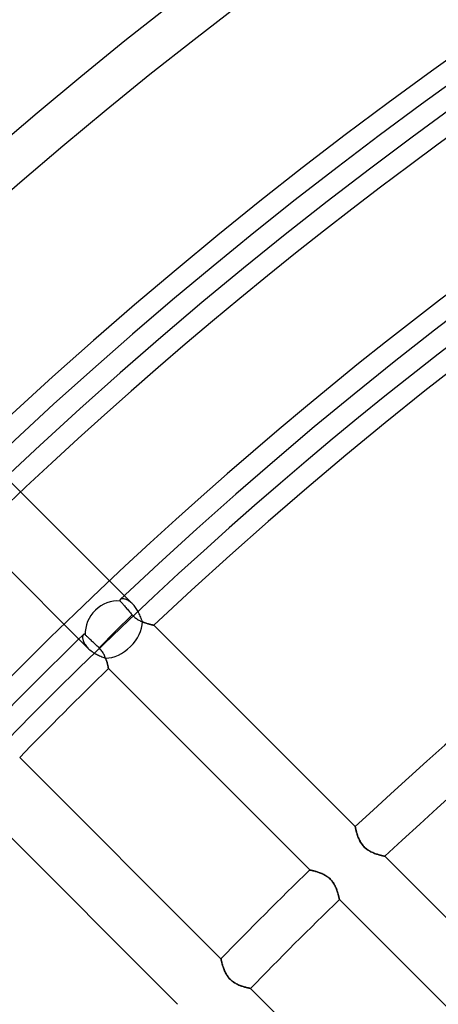
# Model space of a CAD drawing. Units: millimetres. Extents: x -156 to 156, y -156 to 156.
# Drawn here: x -71 to -61, y 63 to 87 of the extents above; entities that cross this region are included whole.
import ezdxf

# ---------------------------------------------------------------- set-up
doc = ezdxf.new("R2010")
doc.units = ezdxf.units.MM
doc.layers.add('MAIN-1', color=7, linetype='Continuous')
doc.layers.add('MAIN-2', color=7, linetype='Continuous')

msp = doc.modelspace()

# ---------------------------------------------------------------- linework, layer by layer
at = {"layer": 'MAIN-1'}
for p, q in [((-68.568, 72.749), (-68.582, 72.777)), ((-68.554, 72.721), (-68.568, 72.749)), ((-68.541, 72.693), (-68.554, 72.721)), ((-68.528, 72.665), (-68.541, 72.693)), ((-68.517, 72.637), (-68.528, 72.665)), ((-68.506, 72.609), (-68.517, 72.637)), ((-68.496, 72.581), (-68.506, 72.609)), ((-68.486, 72.554), (-68.496, 72.581)), ((-68.478, 72.527), (-68.486, 72.554)), ((-68.455, 72.518), (-68.478, 72.527)), ((-68.433, 72.51), (-68.455, 72.518)), ((-68.411, 72.502), (-68.433, 72.51)), ((-68.39, 72.495), (-68.411, 72.502)), ((-68.369, 72.488), (-68.39, 72.495)), ((-68.349, 72.482), (-68.369, 72.488)), ((-68.329, 72.477), (-68.349, 72.482)), ((-68.311, 72.472), (-68.329, 72.477)), ((-68.294, 72.467), (-68.311, 72.472)), ((-68.278, 72.463), (-68.294, 72.467)), ((-68.263, 72.46), (-68.278, 72.463)), ((-68.25, 72.457), (-68.263, 72.46)), ((-68.238, 72.454), (-68.25, 72.457)), ((-68.228, 72.452), (-68.238, 72.454)), ((-68.219, 72.45), (-68.228, 72.452)), ((-68.213, 72.448), (-68.219, 72.45)), ((-68.208, 72.447), (-68.213, 72.448)), ((-68.205, 72.447), (-68.208, 72.447)), ((-68.204, 72.446), (-68.205, 72.447)), ((-63.393, 67.636), (-68.204, 72.446)), ((-69.624, 71.781), (-69.6, 71.767)), ((-69.6, 71.767), (-69.575, 71.753)), ((-69.575, 71.753), (-69.55, 71.74)), ((-69.55, 71.74), (-69.525, 71.728)), ((-69.525, 71.728), (-69.5, 71.716)), ((-69.5, 71.716), (-69.475, 71.705)), ((-69.475, 71.705), (-69.45, 71.695)), ((-69.45, 71.695), (-69.426, 71.685)), ((-69.426, 71.685), (-69.403, 71.676)), ((-69.403, 71.676), (-69.38, 71.668)), ((-69.38, 71.668), (-69.357, 71.659)), ((-69.357, 71.659), (-69.349, 71.638)), ((-69.349, 71.638), (-69.342, 71.618)), ((-69.342, 71.618), (-69.335, 71.597)), ((-69.335, 71.597), (-69.329, 71.578)), ((-69.329, 71.578), (-69.324, 71.558)), ((-69.324, 71.558), (-69.318, 71.54)), ((-69.318, 71.54), (-69.314, 71.522)), ((-69.314, 71.522), (-69.31, 71.506)), ((-69.31, 71.506), (-69.306, 71.49)), ((-69.306, 71.49), (-69.302, 71.476)), ((-69.302, 71.476), (-69.299, 71.463)), ((-69.299, 71.463), (-69.297, 71.451)), ((-69.297, 71.451), (-69.295, 71.44)), ((-69.295, 71.44), (-69.293, 71.431)), ((-69.293, 71.431), (-69.291, 71.423)), ((-69.291, 71.423), (-69.29, 71.418)), ((-69.29, 71.418), (-69.289, 71.413)), ((-69.289, 71.413), (-69.289, 71.411)), ((-69.289, 71.411), (-69.288, 71.41)), ((-69.288, 71.41), (-64.48, 66.601)), ((-66.601, 64.48), (-71.41, 69.288)), ((-72.446, 68.204), (-67.636, 63.393)), ((-63.393, 67.635), (-63.393, 67.636)), ((-63.392, 67.632), (-63.393, 67.635)), ((-63.392, 67.628), (-63.392, 67.632)), ((-63.39, 67.622), (-63.392, 67.628)), ((-63.389, 67.614), (-63.39, 67.622)), ((-63.387, 67.605), (-63.389, 67.614)), ((-63.385, 67.594), (-63.387, 67.605)), ((-63.382, 67.582), (-63.385, 67.594)), ((-63.379, 67.568), (-63.382, 67.582)), ((-63.376, 67.553), (-63.379, 67.568)), ((-63.372, 67.537), (-63.376, 67.553)), ((-63.368, 67.521), (-63.372, 67.537)), ((-63.363, 67.503), (-63.368, 67.521)), ((-63.358, 67.484), (-63.363, 67.503)), ((-63.352, 67.464), (-63.358, 67.484)), ((-63.346, 67.444), (-63.352, 67.464)), ((-63.339, 67.423), (-63.346, 67.444)), ((-63.331, 67.402), (-63.339, 67.423)), ((-63.323, 67.38), (-63.331, 67.402)), ((-63.314, 67.357), (-63.323, 67.38)), ((-63.304, 67.335), (-63.314, 67.357)), ((-63.293, 67.312), (-63.304, 67.335)), ((-63.281, 67.29), (-63.293, 67.312)), ((-63.268, 67.267), (-63.281, 67.29)), ((-63.254, 67.245), (-63.268, 67.267)), ((-63.24, 67.223), (-63.254, 67.245)), ((-63.223, 67.202), (-63.24, 67.223)), ((-63.206, 67.181), (-63.223, 67.202)), ((-63.188, 67.161), (-63.206, 67.181)), ((-63.169, 67.142), (-63.188, 67.161)), ((-63.149, 67.124), (-63.169, 67.142)), ((-63.129, 67.107), (-63.149, 67.124)), ((-63.107, 67.091), (-63.129, 67.107)), ((-63.085, 67.076), (-63.107, 67.091)), ((-63.063, 67.062), (-63.085, 67.076)), ((-63.041, 67.049), (-63.063, 67.062)), ((-63.018, 67.037), (-63.041, 67.049)), ((-62.996, 67.026), (-63.018, 67.037)), ((-62.974, 67.016), (-62.996, 67.026)), ((-62.951, 67.006), (-62.974, 67.016)), ((-62.93, 66.997), (-62.951, 67.006)), ((-62.908, 66.989), (-62.93, 66.997)), ((-62.887, 66.982), (-62.908, 66.989)), ((-62.866, 66.975), (-62.887, 66.982)), ((-62.845, 66.969), (-62.866, 66.975)), ((-62.826, 66.963), (-62.845, 66.969)), ((-62.807, 66.958), (-62.826, 66.963)), ((-62.789, 66.953), (-62.807, 66.958)), ((-62.773, 66.948), (-62.789, 66.953)), ((-62.757, 66.945), (-62.773, 66.948)), ((-62.743, 66.941), (-62.757, 66.945)), ((-62.73, 66.938), (-62.743, 66.941)), ((-62.718, 66.935), (-62.73, 66.938)), ((-62.709, 66.933), (-62.718, 66.935)), ((-62.7, 66.931), (-62.709, 66.933)), ((-62.694, 66.93), (-62.7, 66.931)), ((-62.689, 66.929), (-62.694, 66.93)), ((-62.687, 66.928), (-62.689, 66.929)), ((-62.686, 66.928), (-62.687, 66.928)), ((-57.875, 62.117), (-62.686, 66.928)), ((-64.48, 66.601), (-64.479, 66.601)), ((-64.479, 66.601), (-64.476, 66.6)), ((-64.476, 66.6), (-64.472, 66.599)), ((-64.472, 66.599), (-64.467, 66.598)), ((-64.467, 66.598), (-64.46, 66.597)), ((-64.46, 66.597), (-64.451, 66.595)), ((-64.451, 66.595), (-64.442, 66.593)), ((-64.442, 66.593), (-64.431, 66.59)), ((-64.431, 66.59), (-64.418, 66.587)), ((-64.418, 66.587), (-64.405, 66.584)), ((-64.405, 66.584), (-64.39, 66.581)), ((-64.39, 66.581), (-64.374, 66.577)), ((-64.374, 66.577), (-64.358, 66.572)), ((-64.358, 66.572), (-64.34, 66.567)), ((-64.34, 66.567), (-64.322, 66.562)), ((-64.322, 66.562), (-64.304, 66.556)), ((-64.304, 66.556), (-64.285, 66.55)), ((-64.285, 66.55), (-64.265, 66.543)), ((-64.265, 66.543), (-64.245, 66.536)), ((-64.245, 66.536), (-64.225, 66.528)), ((-64.225, 66.528), (-64.204, 66.52)), ((-64.204, 66.52), (-64.184, 66.511)), ((-64.184, 66.511), (-64.163, 66.501)), ((-64.163, 66.501), (-64.142, 66.491)), ((-64.142, 66.491), (-64.122, 66.48)), ((-64.122, 66.48), (-64.101, 66.468)), ((-64.101, 66.468), (-64.08, 66.455)), ((-64.08, 66.455), (-64.06, 66.441)), ((-64.06, 66.441), (-64.04, 66.426)), ((-64.04, 66.426), (-64.021, 66.41)), ((-64.021, 66.41), (-64.003, 66.394)), ((-64.003, 66.394), (-63.985, 66.376)), ((-63.985, 66.376), (-63.968, 66.358)), ((-63.968, 66.358), (-63.952, 66.339)), ((-63.952, 66.339), (-63.936, 66.32)), ((-63.936, 66.32), (-63.922, 66.3)), ((-63.922, 66.3), (-63.908, 66.279)), ((-63.908, 66.279), (-63.896, 66.258)), ((-63.896, 66.258), (-63.884, 66.238)), ((-63.884, 66.238), (-63.873, 66.217)), ((-63.873, 66.217), (-63.863, 66.196)), ((-63.863, 66.196), (-63.854, 66.175)), ((-63.854, 66.175), (-63.845, 66.154)), ((-63.845, 66.154), (-63.837, 66.134)), ((-63.837, 66.134), (-63.83, 66.113)), ((-63.83, 66.113), (-63.823, 66.093)), ((-63.823, 66.093), (-63.817, 66.073)), ((-63.817, 66.073), (-63.811, 66.054)), ((-63.811, 66.054), (-63.806, 66.036)), ((-63.806, 66.036), (-63.801, 66.018)), ((-63.801, 66.018), (-63.796, 66.001)), ((-63.796, 66.001), (-63.792, 65.985)), ((-63.792, 65.985), (-63.789, 65.97)), ((-63.789, 65.97), (-63.786, 65.957)), ((-63.786, 65.957), (-63.783, 65.944)), ((-63.783, 65.944), (-63.78, 65.933)), ((-63.78, 65.933), (-63.778, 65.922)), ((-63.778, 65.922), (-63.776, 65.914)), ((-63.776, 65.914), (-63.775, 65.907)), ((-63.775, 65.907), (-63.774, 65.901)), ((-63.774, 65.901), (-63.773, 65.897)), ((-63.773, 65.897), (-63.773, 65.895)), ((-63.773, 65.895), (-63.772, 65.894)), ((-63.772, 65.894), (-58.963, 61.085)), ((-66.601, 64.479), (-66.601, 64.48)), ((-66.6, 64.475), (-66.601, 64.479)), ((-66.599, 64.47), (-66.6, 64.475)), ((-66.597, 64.463), (-66.599, 64.47)), ((-66.596, 64.454), (-66.597, 64.463)), ((-66.593, 64.443), (-66.596, 64.454)), ((-66.59, 64.431), (-66.593, 64.443)), ((-66.587, 64.417), (-66.59, 64.431)), ((-66.583, 64.402), (-66.587, 64.417)), ((-66.579, 64.385), (-66.583, 64.402)), ((-66.574, 64.367), (-66.579, 64.385)), ((-66.569, 64.348), (-66.574, 64.367)), ((-66.563, 64.327), (-66.569, 64.348)), ((-66.557, 64.306), (-66.563, 64.327)), ((-66.55, 64.285), (-66.557, 64.306)), ((-66.542, 64.262), (-66.55, 64.285)), ((-66.534, 64.239), (-66.542, 64.262)), ((-66.525, 64.215), (-66.534, 64.239)), ((-66.514, 64.191), (-66.525, 64.215)), ((-66.503, 64.167), (-66.514, 64.191)), ((-66.491, 64.143), (-66.503, 64.167)), ((-66.478, 64.119), (-66.491, 64.143)), ((-66.464, 64.095), (-66.478, 64.119)), ((-66.448, 64.071), (-66.464, 64.095)), ((-66.432, 64.048), (-66.448, 64.071)), ((-66.413, 64.025), (-66.432, 64.048)), ((-66.394, 64.004), (-66.413, 64.025)), ((-66.374, 63.983), (-66.394, 64.004)), ((-66.353, 63.964), (-66.374, 63.983)), ((-66.331, 63.945), (-66.353, 63.964)), ((-66.308, 63.928), (-66.331, 63.945)), ((-66.285, 63.912), (-66.308, 63.928)), ((-66.261, 63.897), (-66.285, 63.912)), ((-66.237, 63.884), (-66.261, 63.897)), ((-66.213, 63.871), (-66.237, 63.884)), ((-66.189, 63.86), (-66.213, 63.871)), ((-66.165, 63.85), (-66.189, 63.86)), ((-66.142, 63.84), (-66.165, 63.85)), ((-66.118, 63.832), (-66.142, 63.84)), ((-66.095, 63.824), (-66.118, 63.832)), ((-66.073, 63.817), (-66.095, 63.824)), ((-66.051, 63.81), (-66.073, 63.817)), ((-66.03, 63.804), (-66.051, 63.81)), ((-66.011, 63.799), (-66.03, 63.804)), ((-65.992, 63.794), (-66.011, 63.799)), ((-65.974, 63.79), (-65.992, 63.794)), ((-65.958, 63.786), (-65.974, 63.79)), ((-65.944, 63.783), (-65.958, 63.786)), ((-65.931, 63.78), (-65.944, 63.783)), ((-65.92, 63.778), (-65.931, 63.78)), ((-65.91, 63.776), (-65.92, 63.778)), ((-65.903, 63.774), (-65.91, 63.776)), ((-65.898, 63.773), (-65.903, 63.774)), ((-65.895, 63.773), (-65.898, 63.773)), ((-65.894, 63.772), (-65.895, 63.773)), ((-61.085, 58.963), (-65.894, 63.772))]:
    msp.add_line(p, q, dxfattribs=at)
for radius, start, end in [(105, 0, 179.99998), (101, 89.99998, 270.00002), (100, 89.99998, 270.00002), (99.5, 46.72774, 133.27222), (92.7, 110.31781, 133.14542), (91.7, 110.54212, 133.1252), (99.5, 134.13624, 135.86376), (92.7, 134.07287, 135.92713), (91.7, 134.06273, 135.93727)]:
    msp.add_arc((0, 0), radius, start, end, dxfattribs=at)
msp.add_ellipse((-69.12, 72.302), major_axis=(0.53, 0.53), ratio=0.682961, start_param=-2.548843, end_param=-0.612344, dxfattribs=at)
at = {"layer": 'MAIN-2'}
for p, q in [((-68.713, 72.956), (-71.993, 76.235)), ((-73.056, 75.177), (-69.778, 71.899)), ((-69.015, 73.053), (-69.016, 73.05)), ((-69.016, 73.05), (-69.016, 73.046)), ((-69.016, 73.046), (-69.016, 73.043)), ((-69.016, 73.043), (-69.016, 73.039)), ((-69.016, 73.039), (-69.014, 73.035)), ((-69.013, 73.056), (-69.015, 73.053)), ((-69.014, 73.035), (-69.012, 73.032)), ((-69.011, 73.059), (-69.013, 73.056)), ((-69.012, 73.032), (-69.01, 73.028)), ((-69.009, 73.062), (-69.011, 73.059)), ((-69.01, 73.028), (-69.007, 73.024)), ((-69.002, 73.067), (-69.009, 73.062)), ((-69.007, 73.024), (-69, 73.016)), ((-68.994, 73.071), (-69.002, 73.067)), ((-69, 73.016), (-68.992, 73.007)), ((-68.985, 73.074), (-68.994, 73.071)), ((-68.992, 73.007), (-68.982, 72.996)), ((-68.974, 73.076), (-68.985, 73.074)), ((-68.982, 72.996), (-68.972, 72.983)), ((-68.962, 73.078), (-68.974, 73.076)), ((-68.972, 72.983), (-68.96, 72.97)), ((-68.948, 73.078), (-68.962, 73.078)), ((-68.96, 72.97), (-68.947, 72.955)), ((-68.934, 73.077), (-68.948, 73.078)), ((-68.947, 72.955), (-68.934, 72.94)), ((-68.918, 73.075), (-68.934, 73.077)), ((-68.934, 72.94), (-68.921, 72.925)), ((-68.921, 72.925), (-68.906, 72.908)), ((-68.902, 73.072), (-68.918, 73.075)), ((-68.906, 72.908), (-68.89, 72.889)), ((-68.885, 73.067), (-68.902, 73.072)), ((-68.867, 73.061), (-68.885, 73.067)), ((-68.849, 73.053), (-68.867, 73.061)), ((-68.83, 73.044), (-68.849, 73.053)), ((-68.811, 73.033), (-68.83, 73.044)), ((-68.791, 73.021), (-68.811, 73.033)), ((-68.772, 73.007), (-68.791, 73.021)), ((-68.752, 72.991), (-68.772, 73.007)), ((-68.733, 72.974), (-68.752, 72.991)), ((-68.713, 72.956), (-68.733, 72.974)), ((-68.695, 72.937), (-68.713, 72.956)), ((-68.678, 72.917), (-68.695, 72.937)), ((-68.66, 72.896), (-68.678, 72.917)), ((-68.723, 72.698), (-69.12, 72.302)), ((-68.89, 72.889), (-68.873, 72.87)), ((-68.873, 72.87), (-68.855, 72.85)), ((-68.855, 72.85), (-68.838, 72.83)), ((-68.838, 72.83), (-68.82, 72.81)), ((-68.82, 72.81), (-68.802, 72.789)), ((-68.802, 72.789), (-68.783, 72.767)), ((-68.783, 72.767), (-68.763, 72.744)), ((-68.763, 72.744), (-68.743, 72.721)), ((-68.743, 72.721), (-68.723, 72.698)), ((-68.723, 72.698), (-68.708, 72.681)), ((-68.708, 72.681), (-68.691, 72.664)), ((-68.691, 72.664), (-68.674, 72.648)), ((-68.643, 72.873), (-68.66, 72.896)), ((-68.627, 72.85), (-68.643, 72.873)), ((-68.611, 72.826), (-68.627, 72.85)), ((-68.596, 72.802), (-68.611, 72.826)), ((-68.582, 72.777), (-68.596, 72.802)), ((-68.674, 72.648), (-68.656, 72.633)), ((-68.656, 72.633), (-68.638, 72.618)), ((-68.638, 72.618), (-68.619, 72.604)), ((-68.619, 72.604), (-68.6, 72.591)), ((-68.6, 72.591), (-68.58, 72.579)), ((-68.58, 72.579), (-68.561, 72.568)), ((-68.561, 72.568), (-68.541, 72.557)), ((-68.541, 72.557), (-68.521, 72.547)), ((-68.521, 72.547), (-68.502, 72.538)), ((-68.502, 72.538), (-68.482, 72.529)), ((-68.482, 72.529), (-68.462, 72.521)), ((-68.462, 72.521), (-68.443, 72.514)), ((-68.443, 72.514), (-68.424, 72.507)), ((-68.424, 72.507), (-68.405, 72.5)), ((-68.405, 72.5), (-68.386, 72.494)), ((-68.386, 72.494), (-68.368, 72.488)), ((-68.368, 72.488), (-68.35, 72.483)), ((-68.35, 72.483), (-68.333, 72.478)), ((-68.333, 72.478), (-68.317, 72.473)), ((-68.317, 72.473), (-68.302, 72.469)), ((-68.302, 72.469), (-68.287, 72.466)), ((-68.287, 72.466), (-68.274, 72.462)), ((-68.274, 72.462), (-68.261, 72.459)), ((-68.261, 72.459), (-68.25, 72.457)), ((-68.25, 72.457), (-68.239, 72.454)), ((-68.239, 72.454), (-68.23, 72.452)), ((-68.23, 72.452), (-68.222, 72.45)), ((-68.222, 72.45), (-68.216, 72.449)), ((-68.216, 72.449), (-68.211, 72.448)), ((-68.211, 72.448), (-68.207, 72.447)), ((-68.207, 72.447), (-68.205, 72.447)), ((-68.205, 72.447), (-68.204, 72.446)), ((-69.901, 72.197), (-69.904, 72.185)), ((-69.897, 72.207), (-69.901, 72.197)), ((-69.892, 72.216), (-69.897, 72.207)), ((-69.886, 72.223), (-69.892, 72.216)), ((-69.883, 72.226), (-69.886, 72.223)), ((-69.88, 72.228), (-69.883, 72.226)), ((-69.876, 72.23), (-69.88, 72.228)), ((-69.872, 72.231), (-69.876, 72.23)), ((-69.869, 72.231), (-69.872, 72.231)), ((-69.865, 72.231), (-69.869, 72.231)), ((-69.861, 72.23), (-69.865, 72.231)), ((-69.856, 72.228), (-69.861, 72.23)), ((-69.852, 72.226), (-69.856, 72.228)), ((-69.848, 72.223), (-69.852, 72.226)), ((-69.844, 72.219), (-69.848, 72.223)), ((-69.836, 72.211), (-69.844, 72.219)), ((-69.826, 72.202), (-69.836, 72.211)), ((-69.815, 72.191), (-69.826, 72.202)), ((-69.12, 72.302), (-69.515, 71.906)), ((-69.906, 72.172), (-69.907, 72.157)), ((-69.907, 72.157), (-69.906, 72.141)), ((-69.904, 72.185), (-69.906, 72.172)), ((-69.906, 72.141), (-69.905, 72.124)), ((-69.905, 72.124), (-69.901, 72.106)), ((-69.901, 72.106), (-69.897, 72.087)), ((-69.897, 72.087), (-69.89, 72.068)), ((-69.89, 72.068), (-69.882, 72.048)), ((-69.882, 72.048), (-69.873, 72.027)), ((-69.873, 72.027), (-69.861, 72.006)), ((-69.861, 72.006), (-69.848, 71.984)), ((-69.848, 71.984), (-69.833, 71.963)), ((-69.833, 71.963), (-69.816, 71.941)), ((-69.802, 72.179), (-69.815, 72.191)), ((-69.788, 72.166), (-69.802, 72.179)), ((-69.774, 72.152), (-69.788, 72.166)), ((-69.759, 72.138), (-69.774, 72.152)), ((-69.742, 72.123), (-69.759, 72.138)), ((-69.725, 72.106), (-69.742, 72.123)), ((-69.706, 72.088), (-69.725, 72.106)), ((-69.687, 72.069), (-69.706, 72.088)), ((-69.667, 72.05), (-69.687, 72.069)), ((-69.647, 72.031), (-69.667, 72.05)), ((-69.626, 72.012), (-69.647, 72.031)), ((-69.605, 71.992), (-69.626, 72.012)), ((-69.583, 71.971), (-69.605, 71.992)), ((-69.56, 71.949), (-69.583, 71.971)), ((-69.816, 71.941), (-69.798, 71.92)), ((-69.798, 71.92), (-69.778, 71.899)), ((-69.778, 71.899), (-69.755, 71.877)), ((-69.755, 71.877), (-69.731, 71.857)), ((-69.731, 71.857), (-69.706, 71.837)), ((-69.706, 71.837), (-69.68, 71.817)), ((-69.68, 71.817), (-69.652, 71.799)), ((-69.652, 71.799), (-69.624, 71.781)), ((-69.537, 71.927), (-69.56, 71.949)), ((-69.515, 71.906), (-69.537, 71.927)), ((-69.497, 71.888), (-69.515, 71.906)), ((-69.479, 71.869), (-69.497, 71.888)), ((-69.463, 71.849), (-69.479, 71.869)), ((-69.447, 71.829), (-69.463, 71.849)), ((-69.433, 71.808), (-69.447, 71.829)), ((-69.419, 71.787), (-69.433, 71.808)), ((-69.407, 71.765), (-69.419, 71.787)), ((-69.395, 71.744), (-69.407, 71.765)), ((-69.384, 71.722), (-69.395, 71.744)), ((-69.374, 71.701), (-69.384, 71.722)), ((-69.365, 71.679), (-69.374, 71.701)), ((-69.357, 71.658), (-69.365, 71.679)), ((-69.349, 71.637), (-69.357, 71.658)), ((-69.342, 71.617), (-69.349, 71.637)), ((-69.335, 71.597), (-69.342, 71.617)), ((-69.329, 71.577), (-69.335, 71.597)), ((-69.323, 71.558), (-69.329, 71.577)), ((-69.318, 71.54), (-69.323, 71.558)), ((-69.314, 71.522), (-69.318, 71.54)), ((-69.309, 71.505), (-69.314, 71.522)), ((-69.306, 71.49), (-69.309, 71.505)), ((-69.302, 71.475), (-69.306, 71.49)), ((-69.299, 71.462), (-69.302, 71.475)), ((-69.297, 71.45), (-69.299, 71.462)), ((-69.295, 71.44), (-69.297, 71.45)), ((-69.293, 71.431), (-69.295, 71.44)), ((-69.291, 71.423), (-69.293, 71.431)), ((-69.29, 71.417), (-69.291, 71.423)), ((-69.289, 71.413), (-69.29, 71.417)), ((-69.289, 71.411), (-69.289, 71.413)), ((-69.288, 71.41), (-69.289, 71.411)), ((-63.393, 67.636), (-63.393, 67.635)), ((-63.393, 67.635), (-63.392, 67.632)), ((-63.392, 67.632), (-63.392, 67.628)), ((-63.392, 67.628), (-63.39, 67.622)), ((-63.39, 67.622), (-63.389, 67.614)), ((-63.389, 67.614), (-63.387, 67.604)), ((-63.387, 67.604), (-63.385, 67.593)), ((-63.385, 67.593), (-63.382, 67.581)), ((-63.382, 67.581), (-63.379, 67.567)), ((-63.379, 67.567), (-63.375, 67.552)), ((-63.375, 67.552), (-63.371, 67.535)), ((-63.371, 67.535), (-63.367, 67.518)), ((-63.367, 67.518), (-63.362, 67.5)), ((-63.362, 67.5), (-63.357, 67.48)), ((-63.357, 67.48), (-63.351, 67.46)), ((-63.351, 67.46), (-63.344, 67.44)), ((-63.344, 67.44), (-63.337, 67.419)), ((-63.337, 67.419), (-63.33, 67.397)), ((-63.33, 67.397), (-63.321, 67.376)), ((-63.321, 67.376), (-63.312, 67.354)), ((-63.312, 67.354), (-63.302, 67.332)), ((-63.302, 67.332), (-63.292, 67.31)), ((-63.292, 67.31), (-63.28, 67.288)), ((-63.28, 67.288), (-63.267, 67.266)), ((-63.267, 67.266), (-63.254, 67.244)), ((-63.254, 67.244), (-63.239, 67.222)), ((-63.239, 67.222), (-63.223, 67.201)), ((-63.223, 67.201), (-63.206, 67.181)), ((-63.206, 67.181), (-63.188, 67.161)), ((-63.188, 67.161), (-63.17, 67.142)), ((-63.17, 67.142), (-63.15, 67.124)), ((-63.15, 67.124), (-63.13, 67.108)), ((-63.13, 67.108), (-63.108, 67.091)), ((-63.108, 67.091), (-63.087, 67.077)), ((-63.087, 67.077), (-63.065, 67.063)), ((-63.065, 67.063), (-63.043, 67.05)), ((-63.043, 67.05), (-63.02, 67.038)), ((-63.02, 67.038), (-62.998, 67.027)), ((-62.998, 67.027), (-62.976, 67.017)), ((-62.976, 67.017), (-62.954, 67.007)), ((-62.954, 67.007), (-62.931, 66.998)), ((-62.931, 66.998), (-62.91, 66.99)), ((-62.91, 66.99), (-62.888, 66.982)), ((-62.888, 66.982), (-62.867, 66.975)), ((-62.867, 66.975), (-62.847, 66.969)), ((-62.847, 66.969), (-62.827, 66.963)), ((-62.827, 66.963), (-62.808, 66.958)), ((-62.808, 66.958), (-62.79, 66.953)), ((-62.79, 66.953), (-62.773, 66.949)), ((-62.773, 66.949), (-62.758, 66.945)), ((-62.758, 66.945), (-62.743, 66.941)), ((-62.743, 66.941), (-62.73, 66.938)), ((-62.73, 66.938), (-62.719, 66.936)), ((-62.719, 66.936), (-62.709, 66.933)), ((-62.709, 66.933), (-62.701, 66.932)), ((-62.701, 66.932), (-62.694, 66.93)), ((-62.694, 66.93), (-62.689, 66.929)), ((-62.689, 66.929), (-62.687, 66.928)), ((-62.687, 66.928), (-62.686, 66.928)), ((-64.479, 66.601), (-64.48, 66.601)), ((-64.475, 66.6), (-64.479, 66.601)), ((-64.47, 66.599), (-64.475, 66.6)), ((-64.463, 66.597), (-64.47, 66.599)), ((-64.454, 66.596), (-64.463, 66.597)), ((-64.443, 66.593), (-64.454, 66.596)), ((-64.431, 66.59), (-64.443, 66.593)), ((-64.417, 66.587), (-64.431, 66.59)), ((-64.402, 66.583), (-64.417, 66.587)), ((-64.385, 66.579), (-64.402, 66.583)), ((-64.367, 66.574), (-64.385, 66.579)), ((-64.348, 66.569), (-64.367, 66.574)), ((-64.327, 66.563), (-64.348, 66.569)), ((-64.306, 66.557), (-64.327, 66.563)), ((-64.285, 66.55), (-64.306, 66.557)), ((-64.262, 66.542), (-64.285, 66.55)), ((-64.239, 66.534), (-64.262, 66.542)), ((-64.215, 66.525), (-64.239, 66.534)), ((-64.191, 66.514), (-64.215, 66.525)), ((-64.167, 66.503), (-64.191, 66.514)), ((-64.143, 66.491), (-64.167, 66.503)), ((-64.119, 66.478), (-64.143, 66.491)), ((-64.095, 66.464), (-64.119, 66.478)), ((-64.071, 66.448), (-64.095, 66.464)), ((-64.048, 66.432), (-64.071, 66.448)), ((-64.025, 66.413), (-64.048, 66.432)), ((-64.004, 66.394), (-64.025, 66.413)), ((-63.983, 66.374), (-64.004, 66.394)), ((-63.964, 66.353), (-63.983, 66.374)), ((-63.945, 66.331), (-63.964, 66.353)), ((-63.928, 66.308), (-63.945, 66.331)), ((-63.912, 66.285), (-63.928, 66.308)), ((-63.897, 66.261), (-63.912, 66.285)), ((-63.884, 66.237), (-63.897, 66.261)), ((-63.871, 66.213), (-63.884, 66.237)), ((-63.86, 66.189), (-63.871, 66.213)), ((-63.85, 66.165), (-63.86, 66.189)), ((-63.84, 66.142), (-63.85, 66.165)), ((-63.832, 66.118), (-63.84, 66.142)), ((-63.824, 66.095), (-63.832, 66.118)), ((-63.817, 66.073), (-63.824, 66.095)), ((-63.81, 66.051), (-63.817, 66.073)), ((-63.804, 66.03), (-63.81, 66.051)), ((-63.799, 66.011), (-63.804, 66.03)), ((-63.794, 65.992), (-63.799, 66.011)), ((-63.79, 65.974), (-63.794, 65.992)), ((-63.786, 65.958), (-63.79, 65.974)), ((-63.783, 65.944), (-63.786, 65.958)), ((-63.78, 65.931), (-63.783, 65.944)), ((-63.778, 65.92), (-63.78, 65.931)), ((-63.776, 65.91), (-63.778, 65.92)), ((-63.774, 65.903), (-63.776, 65.91)), ((-63.773, 65.898), (-63.774, 65.903)), ((-63.773, 65.895), (-63.773, 65.898)), ((-63.772, 65.894), (-63.773, 65.895)), ((-66.601, 64.48), (-66.601, 64.479)), ((-66.601, 64.479), (-66.6, 64.476)), ((-66.6, 64.476), (-66.599, 64.472)), ((-66.599, 64.472), (-66.598, 64.467)), ((-66.598, 64.467), (-66.597, 64.46)), ((-66.597, 64.46), (-66.595, 64.451)), ((-66.595, 64.451), (-66.593, 64.442)), ((-66.593, 64.442), (-66.59, 64.431)), ((-66.59, 64.431), (-66.587, 64.418)), ((-66.587, 64.418), (-66.584, 64.405)), ((-66.584, 64.405), (-66.581, 64.39)), ((-66.581, 64.39), (-66.577, 64.374)), ((-66.577, 64.374), (-66.572, 64.358)), ((-66.572, 64.358), (-66.567, 64.34)), ((-66.567, 64.34), (-66.562, 64.322)), ((-66.562, 64.322), (-66.556, 64.304)), ((-66.556, 64.304), (-66.55, 64.285)), ((-66.55, 64.285), (-66.543, 64.265)), ((-66.543, 64.265), (-66.536, 64.245)), ((-66.536, 64.245), (-66.528, 64.225)), ((-66.528, 64.225), (-66.52, 64.204)), ((-66.52, 64.204), (-66.511, 64.184)), ((-66.511, 64.184), (-66.501, 64.163)), ((-66.501, 64.163), (-66.491, 64.142)), ((-66.491, 64.142), (-66.48, 64.122)), ((-66.48, 64.122), (-66.468, 64.101)), ((-66.468, 64.101), (-66.455, 64.08)), ((-66.455, 64.08), (-66.441, 64.06)), ((-66.441, 64.06), (-66.426, 64.04)), ((-66.426, 64.04), (-66.41, 64.021)), ((-66.41, 64.021), (-66.394, 64.003)), ((-66.394, 64.003), (-66.376, 63.985)), ((-66.376, 63.985), (-66.358, 63.968)), ((-66.358, 63.968), (-66.339, 63.952)), ((-66.339, 63.952), (-66.32, 63.936)), ((-66.32, 63.936), (-66.3, 63.922)), ((-66.3, 63.922), (-66.279, 63.908)), ((-66.279, 63.908), (-66.258, 63.896)), ((-66.258, 63.896), (-66.238, 63.884)), ((-66.238, 63.884), (-66.217, 63.873)), ((-66.217, 63.873), (-66.196, 63.863)), ((-66.196, 63.863), (-66.175, 63.854)), ((-66.175, 63.854), (-66.154, 63.845)), ((-66.154, 63.845), (-66.134, 63.837)), ((-66.134, 63.837), (-66.113, 63.83)), ((-66.113, 63.83), (-66.093, 63.823)), ((-66.093, 63.823), (-66.073, 63.817)), ((-66.073, 63.817), (-66.054, 63.811)), ((-66.054, 63.811), (-66.036, 63.806)), ((-66.036, 63.806), (-66.018, 63.801)), ((-66.018, 63.801), (-66.001, 63.796)), ((-66.001, 63.796), (-65.985, 63.792)), ((-65.985, 63.792), (-65.97, 63.789)), ((-65.97, 63.789), (-65.957, 63.786)), ((-65.957, 63.786), (-65.944, 63.783)), ((-65.944, 63.783), (-65.933, 63.78)), ((-65.933, 63.78), (-65.922, 63.778)), ((-65.922, 63.778), (-65.914, 63.776)), ((-65.914, 63.776), (-65.907, 63.775)), ((-65.907, 63.775), (-65.901, 63.774)), ((-65.901, 63.774), (-65.897, 63.773)), ((-65.897, 63.773), (-65.895, 63.773)), ((-65.895, 63.773), (-65.894, 63.772))]:
    msp.add_line(p, q, dxfattribs=at)
for radius, start, end in [(110.5, 46.47255, 133.52747), (109.5, 46.45238, 133.54758), (105.5, 46.55603, 133.44393), (104.5, 46.53987, 133.46009), (104, 0, 180.00002), (100.5, 46.63424, 133.36578), (100.5, 134.05797, 135.94203)]:
    msp.add_arc((0, 0), radius, start, end, dxfattribs=at)
msp.add_ellipse((-69.12, 72.302), major_axis=(-0.53, -0.53), ratio=0.931457, start_param=-2.477299, end_param=-0.706526, dxfattribs=at)

doc.saveas('drawing.dxf')
